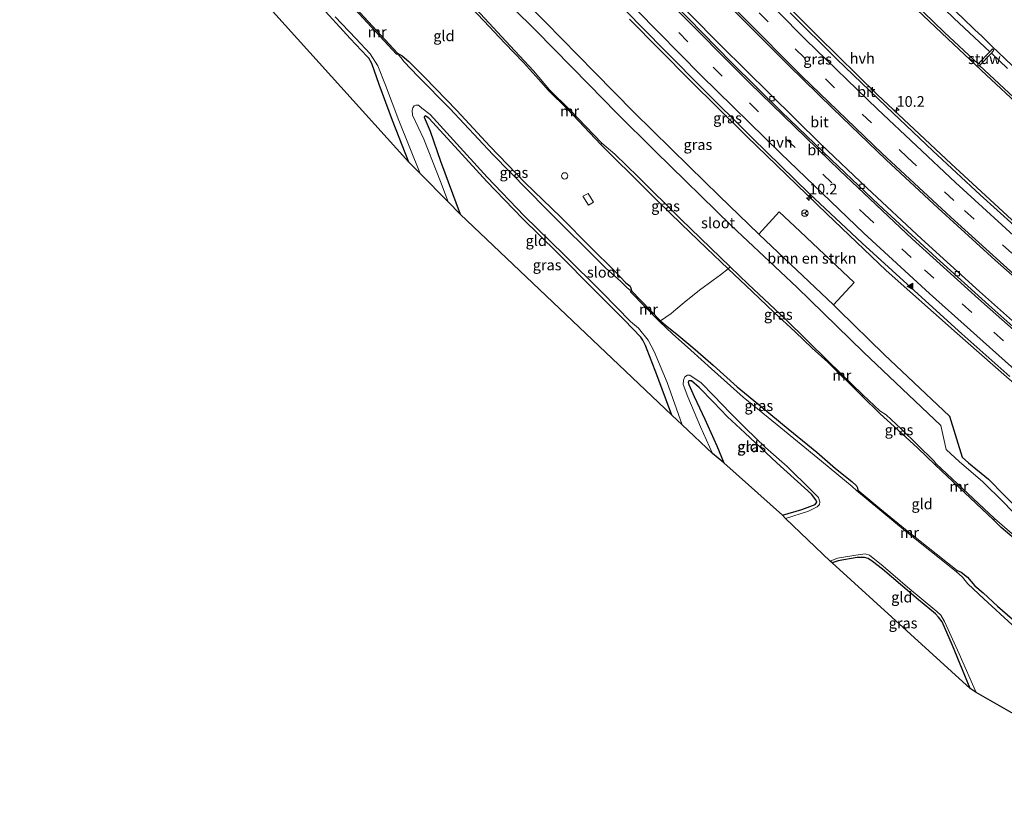
# Model space of a CAD drawing. Units: metres. Extents: x 99997 to 109998, y 456249 to 460253.
# Drawn here: x 103520 to 103751, y 458477 to 458661 of the extents above; entities that cross this region are included whole.
import ezdxf
from ezdxf.enums import TextEntityAlignment as Align

# ---------------------------------------------------------------- set-up
doc = ezdxf.new("R2010")
doc.units = ezdxf.units.M
doc.linetypes.add('IE-TERREINAFSCHEIDING', pattern=[10, 8, -2])
doc.linetypes.add('VW-3-9_STREEP', pattern=[12, 3, -9])
doc.layers.get('0').update_dxf_attribs({"lineweight": 25})
for name, color, linetype, lineweight in [('B-ME-AL-OVERIG-S-B1', 7, 'Continuous', 18), ('B-ME-AM-KILOMETR-S-B1', 7, 'Continuous', 18), ('B-ME-GR-BOMENSTRUIKEN-GV-B6', 93, 'Continuous', 18), ('B-ME-IE-GRASLAND-GV-B6', 93, 'Continuous', 18), ('B-ME-IE-GRONDWERKLIJN-GROND_INGERICHT-GV-B6', 253, 'Continuous', 18), ('B-ME-IE-TERREINAFSCHEIDING-DOORGANG-L-B1', 8, 'IE-TERREINAFSCHEIDING-KUNSTMATIG-OPEN', 18), ('B-ME-IE-TERREINAFSCHEIDING-RASTERHEKWERK-L-B1', 8, 'IE-TERREINAFSCHEIDING', 18), ('B-ME-KG-KADASTRAAL-DAKRAND-L-B1', 13, 'Continuous', 18), ('B-ME-KW-STUW-GV-B6', 173, 'Continuous', 18), ('B-ME-MW-MUUR-GV-B6', 8, 'IE-TERREINAFSCHEIDING-KUNSTMATIG', 18), ('B-ME-OG-WATER-GV-B6', 153, 'Continuous', 18), ('B-ME-VH-VERH_SOORT-BITUMEN-GV-B6', 8, 'IE-TERREINAFSCHEIDING-NATUURLIJK-HOUTWAL', 18), ('B-ME-VH-VERH_SOORT-HALF_VERHARDING-GV-B6', 8, 'IE-TERREINAFSCHEIDING-NATUURLIJK-HOUTWAL', 18), ('B-ME-VV-KOLK-S-B1', 8, 'Continuous', 18), ('B-ME-VW-MARKERING-39STREEP-015-L-B1', 255, 'VW-3-9_STREEP', 18), ('B-ME-VW-MARKERING-STREEP-015-L-B1', 7, 'Continuous', 18), ('B-ME-VW-MARKERING-VLAKMARK-S-B1', 7, 'Continuous', 18), ('B-ME-VW-MEUBILAIR_WEGMEUBILAIR-RONA-S-B1', 8, 'Continuous', 18)]:
    doc.layers.add(name, color=color, linetype=linetype, lineweight=lineweight)
doc.layers.add('B-ME-GW-INSTEEKWATERGANG-L-B1', color=10, linetype='Continuous')
doc.layers.add('B-ME-KG-KADASTRAAL-OPNAMEDTMGRENS-L-B1', color=10, linetype='Continuous')
doc.styles.add('NLCS-ISO', font='NLCS-ISO.TTF')
doc.linetypes.add('IE-TERREINAFSCHEIDING-KUNSTMATIG', pattern='A,4,[82,NLCS.SHX,S=0.75,R=90,X=0,Y=0],4,-2', length=10)
doc.linetypes.add('IE-TERREINAFSCHEIDING-KUNSTMATIG-OPEN', pattern='A,7,-1.5,[67,NLCS.SHX,S=0.75,R=0,X=0,Y=0],-1.5', length=10)
doc.linetypes.add('IE-TERREINAFSCHEIDING-NATUURLIJK-HOUTWAL', pattern='A,7,-1.5,[67,NLCS.SHX,S=0.75,R=45,X=0,Y=0],-1.5,7,-1.5,[70,NLCS.SHX,S=0.75,R=0,X=0,Y=0],-1.5', length=20)

# ---------------------------------------------------------------- blocks, each defined once
blk = doc.blocks.new('hecto')
for p, q in [((0, 0.625), (-0.625, 0)), ((0, -0.625), (0, 0.625)), ((-0.625, 0), (0.625, 0)), ((0.625, 0), (0, -0.625))]:
    blk.add_line(p, q)
blk = doc.blocks.new('verfsymbol')
for color in [252, 253]:
    blk.add_hatch(color=color).paths.add_polyline_path([(0.75, -0.625), (0, 0.75), (-0.75, -0.625)])
blk.add_lwpolyline([(0.75, -0.625), (0, 0.75), (-0.75, -0.625)], close=True)
blk = doc.blocks.new('dtb')
blk.add_circle((0, 0), 0.75)
blk = doc.blocks.new('kolk')
blk.add_lwpolyline([(-0.5, -0.5), (0.5, -0.5), (0.5, 0.5), (-0.5, 0.5)], close=True)
blk = doc.blocks.new('wegwijzer')
for q in [(-0.53, -0.53), (0, 0.75), (0.53, -0.53)]:
    blk.add_line((0, 0), q)
blk.add_circle((0, 0), 0.75)

msp = doc.modelspace()

# ---------------------------------------------------------------- linework, layer by layer
at = {"layer": 'B-ME-GR-BOMENSTRUIKEN-GV-B6'}
msp.add_polyline3d([(103715.7781, 458599.2804, -1.46), (103710.904, 458594.0342, -1.46), (103699.3394, 458604.9754, -1.46), (103693.3435, 458610.6974, -1.46), (103698.1499, 458615.8707, -1.46), (103703.0372, 458611.2711, -1.46), (103710.2853, 458604.4498, -1.46), (103715.7781, 458599.2804, -1.46)], dxfattribs=at)
at = {"layer": 'B-ME-GW-INSTEEKWATERGANG-L-B1'}
for points in [[(103697.463, 458754.833, -1.783), (103691.546, 458747.896, -1.748), (103691.085, 458747.176, -1.733), (103691.235, 458746.462, -1.733), (103694.555, 458737.86, -1.861), (103697.212, 458730.805, -1.78), (103700.759, 458722.134, -1.745), (103704.778, 458711.384, -1.737), (103708.275, 458702.513, -1.57), (103711.309, 458694.401, -1.55), (103713.002, 458690.543, -1.531), (103714.282, 458688.611, -1.531), (103715.896, 458686.934, -1.531), (103721.978, 458680.8, -1.546), (103728.54, 458674.044, -1.671), (103735.01, 458667.397, -1.807), (103741.29, 458661.384, -1.783), (103744.088, 458658.702, -1.628), (103745.765, 458657.15, -1.745), (103748.095, 458654.847, -1.807), (103754.491, 458648.836, -1.737)], [(103611.049, 458627.589, -1.651), (103607.236, 458637.359, -1.62), (103604.101, 458645.802, -1.616), (103602.365, 458650.795, -1.605), (103601.678, 458652.001, -1.601), (103601.307, 458652.416, -1.601), (103597.288, 458656.673, -1.612), (103589.839, 458664.793, -1.69), (103582.875, 458672.876, -1.772), (103576, 458680.595, -1.78), (103569.144, 458688.218, -1.764), (103562.114, 458696.331, -1.745), (103554.112, 458705.782, -1.717), (103546.155, 458715.295, -1.717), (103537.217, 458726.012, -1.702), (103533.054, 458731.012, -1.612), (103532.816, 458731.172, -1.589), (103532.481, 458731.129, -1.589), (103532.304, 458730.898, -1.581), (103534.653, 458723.99, -1.624), (103537.273, 458715.586, -1.694), (103540.559, 458705.753, -1.577)], [(103643.93, 458644.388, -1.97), (103641.551, 458647.092, -1.974), (103638.015, 458650.963, -1.962), (103633.601, 458655.523, -1.916), (103628.732, 458660.798, -1.912), (103622.689, 458667.199, -1.916), (103615.596, 458674.958, -1.923), (103607.296, 458683.913, -1.916), (103598.438, 458693.745, -1.908), (103592.859, 458699.662, -1.885), (103589.375, 458703.302, -1.885)], [(103632.492, 458671.11, -1.3273), (103643.184, 458660.486, -1.3158), (103654.706, 458648.737, -1.2802), (103664.073, 458639.27, -1.2514), (103676.983, 458626.531, -1.1956), (103683.998, 458619.674, -1.229), (103693.3435, 458610.6974, -1.46), (103699.3394, 458604.9754, -1.46), (103710.904, 458594.0342, -1.46), (103712.057, 458592.846, -1.19), (103722.783, 458582.399, -1.2308), (103738.139, 458567.934, -1.3249), (103741.126, 458558.227, -1.5782), (103742.604, 458556.931, -1.577), (103747.332, 458553.059, -1.64), (103750.986, 458549.338, -1.663), (103754.306, 458546.013, -1.601)], [(103754.791, 458640.671, -1.76), (103746.847, 458647.998, -1.768), (103739.066, 458655.283, -1.725), (103730.592, 458663.358, -1.717)], [(103608.397, 458653.157, -1.943), (103609.528, 458652.565, -1.885), (103611.076, 458651.256, -1.838), (103614.854, 458647.472, -1.803), (103622.355, 458639.742, -1.834), (103630.123, 458631.321, -1.877), (103638.448, 458622.759, -1.861), (103646.693, 458614.709, -1.807), (103653.837, 458607.563, -1.803), (103659.385, 458602.016, -1.811), (103662.063, 458599.264, -1.846), (103662.991, 458598.52, -1.818), (103663.247, 458598.054, -1.818), (103663.376, 458597.328, -1.857)], [(103672.882, 458568.155, -1.531), (103669.404, 458577.637, -1.538), (103666.674, 458584.484, -1.531), (103666.105, 458585.779, -1.531), (103665.59, 458586.48, -1.531), (103661.801, 458590.488, -1.573), (103654.887, 458597.36, -1.612), (103645.909, 458606.363, -1.632), (103637.768, 458614.363, -1.647), (103629.398, 458623.014, -1.717), (103621.855, 458631.223, -1.71), (103615.766, 458637.901, -1.686), (103614.89, 458638.439, -1.671), (103614.722, 458638.343, -1.671), (103614.647, 458638.142, -1.671), (103616.05, 458634.869, -1.682), (103618.514, 458627.813, -1.694), (103623.123, 458615.326, -1.605)], [(103709.593, 458580.608, -1.947), (103705.882, 458583.848, -1.92), (103701.904, 458587.681, -1.877), (103696.97, 458592.286, -1.955), (103691.808, 458597.166, -1.908), (103686.097, 458602.534, -1.885), (103681.044, 458607.4, -1.888), (103675.114, 458613.082, -1.877), (103669.688, 458618.365, -1.857), (103664.114, 458623.89, -1.85), (103658.967, 458629.007, -1.888), (103656.22, 458631.767, -2.036)], [(103670.229, 458590.282, -1.83), (103671.353, 458589.353, -1.853), (103674.548, 458586.798, -1.834), (103677.817, 458584.046, -1.787), (103682.592, 458579.872, -1.807), (103688.259, 458574.791, -1.846), (103693.87, 458570.132, -1.873), (103700.251, 458564.923, -1.826), (103706.942, 458559.425, -1.818), (103711.376, 458555.594, -1.752), (103715.173, 458552.518, -1.748), (103716.29, 458551.502, -1.752), (103716.55, 458551.085, -1.752), (103716.6, 458550.501, -1.764)], [(103698.92, 458544.599, -1.484), (103703.433, 458546, -1.546), (103706.565, 458547.136, -1.542), (103706.938, 458547.665, -1.538), (103706.747, 458548.277, -1.531), (103705.742, 458549.541, -1.531), (103704.08, 458551.075, -1.535), (103697.552, 458556.899, -1.581), (103690.037, 458563.977, -1.515), (103685.952, 458567.75, -1.562), (103682.68, 458571.157, -1.562), (103679.304, 458574.669, -1.57), (103677.492, 458576.219, -1.554), (103676.86, 458576.189, -1.554), (103676.698, 458575.899, -1.554), (103676.891, 458575.345, -1.55), (103678.122, 458572.511, -1.573), (103680.683, 458567.197, -1.624), (103683.438, 458560.906, -1.601), (103685.133, 458556.932, -1.593)], [(103734.799, 458556.476, -1.741), (103730.705, 458560.411, -1.752), (103726.049, 458564.71, -1.811), (103721.886, 458568.484, -1.842), (103717.537, 458572.697, -1.975)], [(103770.554, 458524.88, -1.916), (103768.727, 458526.224, -1.896), (103761.058, 458532.755, -1.892), (103754.899, 458537.786, -1.888), (103750.326, 458541.733, -1.85), (103748.534, 458543.579, -1.881)], [(103743.034, 458503.905, -1.822), (103738.868, 458513.997, -1.846), (103736.413, 458519.554, -1.846), (103735.614, 458520.681, -1.818), (103734.869, 458521.431, -1.795), (103730.883, 458524.78, -1.791), (103722.398, 458531.945, -1.834), (103720.086, 458533.769, -1.83), (103719.039, 458534.478, -1.826), (103718.194, 458534.707, -1.791), (103716.495, 458534.677, -1.791), (103712.014, 458533.944, -1.783), (103710.583, 458533.475, -1.776)], [(103740, 458531.645, -1.768), (103740.932, 458531.276, -1.752), (103742.384, 458530.068, -1.733), (103744.092, 458528.014, -1.713), (103746.101, 458526.412, -1.671), (103749.454, 458523.271, -1.675), (103754.125, 458519.148, -1.69), (103759.038, 458514.882, -1.706), (103765.272, 458509.787, -1.69), (103770.768, 458505.402, -1.643), (103775.832, 458501.024, -1.612), (103778.945, 458498.487, -1.741), (103781.236, 458496.629, -1.822), (103782.783, 458495.206, -1.908), (103782.9, 458494.73, -1.885), (103782.787, 458494.375, -1.838)]]:
    msp.add_polyline3d(points, dxfattribs=at)
at = {"layer": 'B-ME-IE-GRASLAND-GV-B6'}
for points in [[(103751.796, 458649.569, -2.13), (103748.01, 458653.203, -2.13), (103748.613, 458653.859, -1.912), (103748.284, 458654.177, -1.912), (103747.619, 458653.492, -2.13), (103739.206, 458661.376, -2.13), (103728.288, 458672.009, -2.13), (103718.163, 458682.161, -2.13), (103714.37, 458685.926, -2.13), (103712.695, 458687.983, -2.13), (103710.943, 458690.74, -2.13), (103707.718, 458698.445, -2.13), (103702.839, 458711.197, -2.13), (103697.17, 458727.116, -2.13), (103692.425, 458739.009, -2.13), (103689.751, 458745.984, -2.13), (103689.605, 458746.639, -2.13), (103689.734, 458746.865, -2.13), (103695.279, 458753.423, -2.13), (103697.103, 458755.44, -2.13)], [(103697.103, 458755.44, -2.13), (103697.463, 458754.833, -1.783), (103691.546, 458747.896, -1.748), (103691.085, 458747.176, -1.733), (103691.235, 458746.462, -1.733), (103694.555, 458737.86, -1.861), (103697.212, 458730.805, -1.78), (103700.759, 458722.134, -1.745), (103704.778, 458711.384, -1.737), (103708.275, 458702.513, -1.57), (103711.309, 458694.401, -1.55), (103713.002, 458690.543, -1.531), (103714.282, 458688.611, -1.531), (103715.896, 458686.934, -1.531), (103721.978, 458680.8, -1.546), (103728.54, 458674.044, -1.671), (103735.01, 458667.397, -1.807), (103741.29, 458661.384, -1.783), (103744.088, 458658.702, -1.628), (103745.765, 458657.15, -1.745), (103748.095, 458654.847, -1.807), (103754.491, 458648.836, -1.737)], [(103643.93, 458644.388, -1.97), (103641.551, 458647.092, -1.974), (103638.015, 458650.963, -1.962), (103633.601, 458655.523, -1.916), (103628.732, 458660.798, -1.912), (103622.689, 458667.199, -1.916), (103615.596, 458674.958, -1.923), (103607.296, 458683.913, -1.916), (103598.438, 458693.745, -1.908), (103592.859, 458699.662, -1.885), (103589.375, 458703.302, -1.885), (103589.718, 458703.541, -2.32), (103593.232, 458700.095, -2.32), (103597.612, 458695.338, -2.32), (103606.919, 458685.203, -2.32), (103616.583, 458674.488, -2.32), (103626.858, 458663.507, -2.32), (103634.894, 458654.914, -2.32), (103640.347, 458649.074, -2.32), (103644.149, 458644.593, -2.32), (103643.93, 458644.388, -1.97)], [(103754.793, 458612.25, -0.896), (103738.517, 458627.172, -0.98), (103721.242, 458643.394, -1.003), (103707.233, 458657.202, -0.981), (103689.175, 458675.311, -1.047)], [(103632.492, 458671.11, -1.3273), (103643.184, 458660.486, -1.3158), (103654.706, 458648.737, -1.2802), (103664.073, 458639.27, -1.2514), (103676.983, 458626.531, -1.1956), (103683.998, 458619.674, -1.229), (103693.3435, 458610.6974, -1.46)], [(103710.904, 458594.0342, -1.46), (103715.7781, 458599.2804, -1.46), (103710.2853, 458604.4498, -1.46), (103703.0372, 458611.2711, -1.46), (103698.1499, 458615.8707, -1.46), (103693.3435, 458610.6974, -1.46), (103683.998, 458619.674, -1.229), (103676.983, 458626.531, -1.1956), (103664.073, 458639.27, -1.2514), (103654.706, 458648.737, -1.2802), (103643.184, 458660.486, -1.3158), (103632.492, 458671.11, -1.3273)], [(103754.425, 458543.955, -2.32), (103750.973, 458547.653, -2.32), (103745.917, 458552.547, -2.32), (103740.516, 458557.168, -2.32), (103737.405, 458560.077, -2.32), (103736.097, 458565.736, -2.32), (103717.946, 458582.917, -2.32), (103702.246, 458598.199, -2.32), (103686.919, 458612.624, -2.32), (103669.009, 458630.174, -2.32), (103659.842, 458639.234, -2.32), (103653.453, 458645.712, -2.32), (103640.923, 458658.504, -2.32), (103630.377, 458668.982, -2.32)], [(103756.526, 458587.179, -0.687), (103745.211, 458597.192, -0.679), (103731.598, 458609.566, -0.605), (103718.798, 458621.47, -0.652), (103707.918, 458631.769, -0.632), (103695.91, 458643.64, -0.656), (103684.466, 458654.914, -0.659), (103669.244, 458670.443, -0.683)], [(103681.077, 458669.748, -0.601), (103690.994, 458659.679, -0.601), (103700.371, 458650.311, -0.617), (103710.726, 458640.2, -0.574), (103723.304, 458628.118, -0.586), (103735.514, 458616.774, -0.531), (103748.909, 458604.532, -0.558), (103758.914, 458595.668, -0.574)], [(103727.162, 458667.608, -2.13), (103736.984, 458658.009, -2.13), (103744.901, 458650.654, -2.13), (103744.731, 458650.451, -1.943), (103745.072, 458650.138, -1.939), (103745.226, 458650.304, -2.13), (103757.805, 458638.518, -2.13)], [(103593.719, 458661.752, -2.32), (103598.604, 458656.638, -2.32), (103601.958, 458653.057, -2.32), (103603.756, 458650.208, -2.32), (103605.607, 458645.694, -2.32), (103608.697, 458637.335, -2.32), (103613.697, 458624.898, -2.32), (103611.049, 458627.589, -1.651), (103607.236, 458637.359, -1.62), (103604.101, 458645.802, -1.616), (103602.365, 458650.795, -1.605), (103601.678, 458652.001, -1.601), (103601.307, 458652.416, -1.601), (103597.288, 458656.673, -1.612), (103589.839, 458664.793, -1.69)], [(103754.791, 458640.671, -1.76), (103746.847, 458647.998, -1.768), (103739.066, 458655.283, -1.725), (103730.592, 458663.358, -1.717)], [(103730.592, 458663.358, -1.717), (103739.066, 458655.283, -1.725), (103746.847, 458647.998, -1.768), (103754.791, 458640.671, -1.76)], [(103662.902, 458661.212, -0.692), (103677.132, 458646.834, -0.712), (103690.493, 458633.586, -0.651), (103709.349, 458615.407, -0.697), (103723.269, 458602.157, -0.715), (103739.987, 458587.295, -0.798), (103750.899, 458577.651, -0.824), (103767.386, 458563.334, -0.725)], [(103608.397, 458653.157, -1.943), (103609.528, 458652.565, -1.885), (103611.076, 458651.256, -1.838), (103614.854, 458647.472, -1.803), (103622.355, 458639.742, -1.834), (103630.123, 458631.321, -1.877), (103638.448, 458622.759, -1.861), (103646.693, 458614.709, -1.807), (103653.837, 458607.563, -1.803), (103659.385, 458602.016, -1.811), (103662.063, 458599.264, -1.846), (103662.991, 458598.52, -1.818), (103663.247, 458598.054, -1.818), (103663.376, 458597.328, -1.857), (103663.204, 458597.122, -2.32), (103663.076, 458597.539, -2.32), (103662.357, 458598.066, -2.32), (103660.893, 458599.553, -2.32), (103657.281, 458602.79, -2.32), (103643.16, 458616.76, -2.32), (103630.838, 458629.359, -2.32), (103620.698, 458640.18, -2.32), (103613.191, 458647.784, -2.32), (103609.964, 458651.126, -2.32), (103609.194, 458652.141, -2.32), (103608.741, 458652.695, -2.32), (103608.168, 458652.964, -2.32), (103608.397, 458653.157, -1.943)], [(103620.332, 458618.284, -2.32), (103618.496, 458623.01, -2.32), (103614.566, 458632.98, -2.32), (103611.924, 458638.643, -2.32), (103611.824, 458639.78, -2.32), (103612, 458640.367, -2.32), (103612.349, 458640.834, -2.32), (103612.684, 458640.98, -2.32), (103613.327, 458640.936, -2.32), (103614.098, 458640.3, -2.32), (103616.062, 458638.817, -2.32), (103621.546, 458632.764, -2.32), (103629.511, 458624.056, -2.32), (103638.164, 458614.992, -2.32), (103647.565, 458605.806, -2.32), (103656.493, 458596.97, -2.32), (103663.163, 458590.116, -2.32), (103665.044, 458588.574, -2.32), (103667.344, 458585.782, -2.32), (103668.709, 458583.086, -2.32), (103671.759, 458575.823, -2.32), (103675.318, 458565.86, -2.32), (103672.882, 458568.155, -1.531), (103669.404, 458577.637, -1.538), (103666.674, 458584.484, -1.531), (103666.105, 458585.779, -1.531), (103665.59, 458586.48, -1.531), (103661.801, 458590.488, -1.573), (103654.887, 458597.36, -1.612), (103645.909, 458606.363, -1.632), (103637.768, 458614.363, -1.647), (103629.398, 458623.014, -1.717), (103621.855, 458631.223, -1.71), (103615.766, 458637.901, -1.686), (103614.89, 458638.439, -1.671), (103614.722, 458638.343, -1.671), (103614.647, 458638.142, -1.671), (103616.05, 458634.869, -1.682), (103618.514, 458627.813, -1.694), (103623.123, 458615.326, -1.605), (103620.332, 458618.284, -2.32)], [(103686.608, 458602.996, -2.32), (103686.097, 458602.534, -1.885), (103681.044, 458607.4, -1.888), (103675.114, 458613.082, -1.877), (103669.688, 458618.365, -1.857), (103664.114, 458623.89, -1.85), (103658.967, 458629.007, -1.888), (103656.22, 458631.767, -2.036), (103656.458, 458632.004, -2.32), (103659.508, 458629.433, -2.32), (103664.98, 458624.112, -2.32), (103675.03, 458614.182, -2.32), (103686.608, 458602.996, -2.32)], [(103693.3435, 458610.6974, -1.46), (103699.3394, 458604.9754, -1.46), (103710.904, 458594.0342, -1.46), (103712.057, 458592.846, -1.1897), (103722.783, 458582.399, -1.2308), (103738.139, 458567.934, -1.3249), (103741.126, 458558.227, -1.5782), (103742.604, 458556.931, -1.577), (103747.332, 458553.059, -1.64), (103750.986, 458549.338, -1.663), (103754.306, 458546.013, -1.601)], [(103686.608, 458602.996, -2.32), (103690.848, 458598.9, -2.32), (103699.591, 458590.681, -2.32), (103709.751, 458580.741, -2.32), (103709.593, 458580.608, -1.947), (103705.882, 458583.848, -1.92), (103701.904, 458587.681, -1.877), (103696.97, 458592.286, -1.955), (103691.808, 458597.166, -1.908), (103686.097, 458602.534, -1.885), (103686.608, 458602.996, -2.32)], [(103754.306, 458546.013, -1.601), (103750.986, 458549.338, -1.663), (103747.332, 458553.059, -1.64), (103742.604, 458556.931, -1.577), (103741.126, 458558.227, -1.5782), (103738.139, 458567.934, -1.3249), (103722.783, 458582.399, -1.2308), (103712.057, 458592.846, -1.19), (103710.904, 458594.0342, -1.46)], [(103670.229, 458590.282, -1.83), (103671.353, 458589.353, -1.853), (103674.548, 458586.798, -1.834), (103677.817, 458584.046, -1.787), (103682.592, 458579.872, -1.807), (103688.259, 458574.791, -1.846), (103693.87, 458570.132, -1.873), (103700.251, 458564.923, -1.826), (103706.942, 458559.425, -1.818), (103711.376, 458555.594, -1.752), (103715.173, 458552.518, -1.748), (103716.29, 458551.502, -1.752), (103716.55, 458551.085, -1.752), (103716.6, 458550.501, -1.764), (103716.279, 458550.454, -2.32), (103715.281, 458551.383, -2.32), (103708.077, 458557.308, -2.32), (103697.668, 458565.898, -2.32), (103689.632, 458572.337, -2.32), (103682.216, 458579.02, -2.32), (103677.382, 458583.403, -2.32), (103673.082, 458587.275, -2.32), (103670.089, 458590.068, -2.32), (103670.229, 458590.282, -1.83)], [(103682.484, 458559.129, -2.32), (103679.623, 458565.366, -2.32), (103676.625, 458572.434, -2.32), (103675.541, 458575.376, -2.32), (103675.607, 458576.384, -2.32), (103675.961, 458577.115, -2.32), (103676.573, 458577.524, -2.32), (103677.123, 458577.53, -2.32), (103679.769, 458575.728, -2.32), (103682.676, 458572.716, -2.32), (103686.652, 458568.596, -2.32), (103690.223, 458565.101, -2.32), (103694.917, 458560.528, -2.32), (103699.968, 458556.068, -2.32), (103705.629, 458550.53, -2.32), (103707.33, 458548.78, -2.32), (103707.707, 458547.755, -2.32), (103707.637, 458547.126, -2.32), (103707.077, 458546.596, -2.32), (103705.02, 458545.614, -2.32), (103699.62, 458543.86, -2.32), (103698.92, 458544.599, -1.484), (103703.433, 458546, -1.546), (103706.565, 458547.136, -1.542), (103706.938, 458547.665, -1.538), (103706.747, 458548.277, -1.531), (103705.742, 458549.541, -1.531), (103704.08, 458551.075, -1.535), (103697.552, 458556.899, -1.581), (103690.037, 458563.977, -1.515), (103685.952, 458567.75, -1.562), (103682.68, 458571.157, -1.562), (103679.304, 458574.669, -1.57), (103677.492, 458576.219, -1.554), (103676.86, 458576.189, -1.554), (103676.698, 458575.899, -1.554), (103676.891, 458575.345, -1.55), (103678.122, 458572.511, -1.573), (103680.683, 458567.197, -1.624), (103683.438, 458560.906, -1.601), (103685.133, 458556.932, -1.593), (103682.484, 458559.129, -2.32)], [(103734.799, 458556.476, -1.741), (103730.705, 458560.411, -1.752), (103726.049, 458564.71, -1.811), (103721.886, 458568.484, -1.842), (103717.537, 458572.697, -1.975), (103717.782, 458572.878, -2.32), (103721.81, 458569.178, -2.32), (103723.284, 458568.239, -2.32), (103726.823, 458564.915, -2.32), (103734.466, 458557.426, -2.32), (103735.061, 458556.697, -2.32), (103734.799, 458556.476, -1.741)], [(103770.554, 458524.88, -1.916), (103768.727, 458526.224, -1.896), (103761.058, 458532.755, -1.892), (103754.899, 458537.786, -1.888), (103750.326, 458541.733, -1.85), (103748.534, 458543.579, -1.881), (103748.747, 458543.82, -2.32), (103757.591, 458536.175, -2.32), (103770.777, 458525.176, -2.32), (103770.554, 458524.88, -1.916)], [(103710.083, 458533.82, -2.32), (103711.849, 458534.568, -2.32), (103716.12, 458535.236, -2.32), (103718.364, 458535.573, -2.32), (103719.321, 458535.23, -2.32), (103722.605, 458532.689, -2.32), (103728.277, 458527.705, -2.32), (103735.21, 458521.968, -2.32), (103736.098, 458521.151, -2.32), (103736.984, 458519.679, -2.32), (103740.457, 458512.066, -2.32), (103744.414, 458502.993, -2.32), (103743.034, 458503.905, -1.822), (103738.868, 458513.997, -1.846), (103736.413, 458519.554, -1.846), (103735.614, 458520.681, -1.818), (103734.869, 458521.431, -1.795), (103730.883, 458524.78, -1.791), (103722.398, 458531.945, -1.834), (103720.086, 458533.769, -1.83), (103719.039, 458534.478, -1.826), (103718.194, 458534.707, -1.791), (103716.495, 458534.677, -1.791), (103712.014, 458533.944, -1.783), (103710.583, 458533.475, -1.776), (103710.083, 458533.82, -2.32)], [(103752.888, 458518.888, -2.32), (103746.228, 458524.941, -2.32), (103742.506, 458528.507, -2.32), (103741.184, 458530.073, -2.32), (103739.765, 458531.441, -2.32), (103740, 458531.645, -1.768)], [(103740, 458531.645, -1.768), (103740.932, 458531.276, -1.752), (103742.384, 458530.068, -1.733), (103744.092, 458528.014, -1.713), (103746.101, 458526.412, -1.671), (103749.454, 458523.271, -1.675), (103754.125, 458519.148, -1.69)]]:
    msp.add_polyline3d(points, dxfattribs=at)
at = {"layer": 'B-ME-IE-GRONDWERKLIJN-GROND_INGERICHT-GV-B6'}
for points in [[(103754.491, 458648.836, -1.737), (103748.095, 458654.847, -1.807), (103745.765, 458657.15, -1.745), (103744.088, 458658.702, -1.628), (103741.29, 458661.384, -1.783), (103735.01, 458667.397, -1.807), (103728.54, 458674.044, -1.671), (103721.978, 458680.8, -1.546), (103715.896, 458686.934, -1.531), (103714.282, 458688.611, -1.531), (103713.002, 458690.543, -1.531), (103711.309, 458694.401, -1.55), (103708.275, 458702.513, -1.57), (103704.778, 458711.384, -1.737), (103700.759, 458722.134, -1.745), (103697.212, 458730.805, -1.78), (103694.555, 458737.86, -1.861), (103691.235, 458746.462, -1.733), (103691.085, 458747.176, -1.733), (103691.546, 458747.896, -1.748), (103697.463, 458754.833, -1.783)], [(103607.236, 458637.359, -1.62), (103611.049, 458627.589, -1.651), (103540.559, 458705.753, -1.577), (103537.273, 458715.586, -1.694), (103534.653, 458723.99, -1.624), (103532.304, 458730.898, -1.581), (103532.481, 458731.129, -1.589), (103532.816, 458731.172, -1.589), (103533.054, 458731.012, -1.612), (103537.217, 458726.012, -1.702), (103546.155, 458715.295, -1.717), (103554.112, 458705.782, -1.717), (103562.114, 458696.331, -1.745), (103569.144, 458688.218, -1.764), (103576, 458680.595, -1.78), (103582.875, 458672.876, -1.772), (103589.839, 458664.793, -1.69), (103597.288, 458656.673, -1.612), (103601.307, 458652.416, -1.601), (103601.678, 458652.001, -1.601), (103602.365, 458650.795, -1.605), (103604.101, 458645.802, -1.616), (103607.236, 458637.359, -1.62)], [(103622.689, 458667.199, -1.916), (103628.732, 458660.798, -1.912), (103633.601, 458655.523, -1.916), (103638.015, 458650.963, -1.962), (103641.551, 458647.092, -1.974), (103643.93, 458644.388, -1.97), (103648.345, 458640.067, -1.958), (103656.22, 458631.767, -2.036), (103658.967, 458629.007, -1.888), (103664.114, 458623.89, -1.85), (103669.688, 458618.365, -1.857), (103675.114, 458613.082, -1.877), (103681.044, 458607.4, -1.888), (103686.097, 458602.534, -1.885), (103684.34, 458601.082, -1.799), (103682.616, 458599.881, -1.752), (103679.383, 458597.494, -1.706), (103675.788, 458594.633, -1.69), (103673.87, 458592.968, -1.702), (103672.74, 458592.04, -1.795), (103670.229, 458590.282, -1.83)], [(103670.229, 458590.282, -1.83), (103663.376, 458597.328, -1.857), (103663.247, 458598.054, -1.818), (103662.991, 458598.52, -1.818), (103662.063, 458599.264, -1.846), (103659.385, 458602.016, -1.811), (103653.837, 458607.563, -1.803), (103646.693, 458614.709, -1.807), (103638.448, 458622.759, -1.861), (103630.123, 458631.321, -1.877), (103622.355, 458639.742, -1.834), (103614.854, 458647.472, -1.803), (103611.076, 458651.256, -1.838), (103609.528, 458652.565, -1.885), (103608.397, 458653.157, -1.943), (103596.676, 458665.948, -1.923)], [(103669.404, 458577.637, -1.538), (103672.882, 458568.155, -1.531), (103623.123, 458615.326, -1.605), (103618.514, 458627.813, -1.694), (103616.05, 458634.869, -1.682), (103614.647, 458638.142, -1.671), (103614.722, 458638.343, -1.671), (103614.89, 458638.439, -1.671), (103615.766, 458637.901, -1.686), (103621.855, 458631.223, -1.71), (103629.398, 458623.014, -1.717), (103637.768, 458614.363, -1.647), (103645.909, 458606.363, -1.632), (103654.887, 458597.36, -1.612), (103661.801, 458590.488, -1.573), (103665.59, 458586.48, -1.531), (103666.105, 458585.779, -1.531), (103666.674, 458584.484, -1.531), (103669.404, 458577.637, -1.538)], [(103754.125, 458519.148, -1.69), (103749.454, 458523.271, -1.675), (103746.101, 458526.412, -1.671), (103744.092, 458528.014, -1.713), (103742.384, 458530.068, -1.733), (103740.932, 458531.276, -1.752), (103740, 458531.645, -1.768), (103727.827, 458541.274, -1.764), (103721.789, 458546.229, -1.764), (103716.6, 458550.501, -1.764), (103716.55, 458551.085, -1.752), (103716.29, 458551.502, -1.752), (103715.173, 458552.518, -1.748), (103711.376, 458555.594, -1.752), (103706.942, 458559.425, -1.818), (103700.251, 458564.923, -1.826), (103693.87, 458570.132, -1.873), (103688.259, 458574.791, -1.846), (103682.592, 458579.872, -1.807), (103677.817, 458584.046, -1.787), (103674.548, 458586.798, -1.834), (103671.353, 458589.353, -1.853), (103670.229, 458590.282, -1.83), (103672.74, 458592.04, -1.795), (103673.87, 458592.968, -1.702), (103675.788, 458594.633, -1.69), (103679.383, 458597.494, -1.706), (103682.616, 458599.881, -1.752), (103684.34, 458601.082, -1.799), (103686.097, 458602.534, -1.885), (103691.808, 458597.166, -1.908), (103696.97, 458592.286, -1.955), (103701.904, 458587.681, -1.877), (103705.882, 458583.848, -1.92), (103709.593, 458580.608, -1.947), (103717.537, 458572.697, -1.975), (103721.886, 458568.484, -1.842), (103726.049, 458564.71, -1.811), (103730.705, 458560.411, -1.752), (103734.799, 458556.476, -1.741), (103740.391, 458551.201, -1.818), (103748.534, 458543.579, -1.881), (103750.326, 458541.733, -1.85), (103754.899, 458537.786, -1.888)], [(103703.433, 458546, -1.546), (103698.92, 458544.599, -1.484), (103685.133, 458556.932, -1.593), (103683.438, 458560.906, -1.601), (103680.683, 458567.197, -1.624), (103678.122, 458572.511, -1.573), (103676.891, 458575.345, -1.55), (103676.698, 458575.899, -1.554), (103676.86, 458576.189, -1.554), (103677.492, 458576.219, -1.554), (103679.304, 458574.669, -1.57), (103682.68, 458571.157, -1.562), (103685.952, 458567.75, -1.562), (103690.037, 458563.977, -1.515), (103697.552, 458556.899, -1.581), (103704.08, 458551.075, -1.535), (103705.742, 458549.541, -1.531), (103706.747, 458548.277, -1.531), (103706.938, 458547.665, -1.538), (103706.565, 458547.136, -1.542), (103703.433, 458546, -1.546)], [(103738.868, 458513.997, -1.846), (103743.034, 458503.905, -1.822), (103710.583, 458533.475, -1.776), (103712.014, 458533.944, -1.783), (103716.495, 458534.677, -1.791), (103718.194, 458534.707, -1.791), (103719.039, 458534.478, -1.826), (103720.086, 458533.769, -1.83), (103722.398, 458531.945, -1.834), (103730.883, 458524.78, -1.791), (103734.869, 458521.431, -1.795), (103735.614, 458520.681, -1.818), (103736.413, 458519.554, -1.846), (103738.868, 458513.997, -1.846)]]:
    msp.add_polyline3d(points, dxfattribs=at)
at = {"layer": 'B-ME-IE-TERREINAFSCHEIDING-DOORGANG-L-B1'}
msp.add_line((103672.74, 458592.04, -1.795), (103670.229, 458590.282, -1.83), dxfattribs=at)
at = {"layer": 'B-ME-IE-TERREINAFSCHEIDING-RASTERHEKWERK-L-B1'}
msp.add_polyline3d([(103686.608, 458602.996, -2.32), (103686.097, 458602.534, -1.885), (103684.34, 458601.082, -1.799), (103682.616, 458599.881, -1.752), (103679.383, 458597.494, -1.706), (103675.788, 458594.633, -1.69), (103673.87, 458592.968, -1.702), (103672.74, 458592.04, -1.795)], dxfattribs=at)
at = {"layer": 'B-ME-KG-KADASTRAAL-DAKRAND-L-B1'}
msp.add_polyline3d([(103653.266, 458617.471, 0.398), (103651.997, 458619.565, 0.405), (103653.186, 458620.223, 0.409), (103654.48, 458618.157, 0.413), (103653.266, 458617.471, 0.398)], dxfattribs=at)
at = {"layer": 'B-ME-KG-KADASTRAAL-OPNAMEDTMGRENS-L-B1'}
msp.add_polyline3d([(103778.693, 458477.409, -1.612), (103755.022, 458496.786, -1.752), (103754.296, 458497.297, -2.32), (103744.414, 458502.993, -2.32), (103743.034, 458503.905, -1.822), (103710.583, 458533.475, -1.776), (103710.083, 458533.82, -2.32), (103699.62, 458543.86, -2.32), (103698.92, 458544.599, -1.484), (103685.133, 458556.932, -1.593), (103682.484, 458559.129, -2.32), (103675.318, 458565.86, -2.32), (103672.882, 458568.155, -1.531), (103623.123, 458615.326, -1.605), (103620.332, 458618.284, -2.32), (103613.697, 458624.898, -2.32), (103611.049, 458627.589, -1.651), (103540.559, 458705.753, -1.577), (103538.087, 458708.995, -2.32), (103531.702, 458716.802, -2.32), (103529.226, 458719.543, -1.612), (103519.591, 458732.812, -1.783)], dxfattribs=at)
at = {"layer": 'B-ME-KW-STUW-GV-B6'}
msp.add_polyline3d([(103744.901, 458650.654, -2.13), (103747.619, 458653.492, -2.13), (103748.284, 458654.177, -1.912), (103748.613, 458653.859, -1.912), (103748.01, 458653.203, -2.13), (103745.226, 458650.304, -2.13), (103745.072, 458650.138, -1.939), (103744.731, 458650.451, -1.943), (103744.901, 458650.654, -2.13)], dxfattribs=at)
at = {"layer": 'B-ME-MW-MUUR-GV-B6'}
for points in [[(103608.397, 458653.157, -1.943), (103608.168, 458652.964, -2.32), (103596.434, 458665.662, -2.32), (103596.676, 458665.948, -1.923), (103608.397, 458653.157, -1.943)], [(103643.93, 458644.388, -1.97), (103644.149, 458644.593, -2.32), (103649.004, 458639.835, -2.32), (103656.458, 458632.004, -2.32), (103656.22, 458631.767, -2.036), (103648.345, 458640.067, -1.958), (103643.93, 458644.388, -1.97)], [(103670.229, 458590.282, -1.83), (103670.089, 458590.068, -2.32), (103663.204, 458597.122, -2.32), (103663.376, 458597.328, -1.857), (103670.229, 458590.282, -1.83)], [(103709.593, 458580.608, -1.947), (103709.751, 458580.741, -2.32), (103717.782, 458572.878, -2.32), (103717.537, 458572.697, -1.975), (103709.593, 458580.608, -1.947)], [(103734.799, 458556.476, -1.741), (103735.061, 458556.697, -2.32), (103748.747, 458543.82, -2.32), (103748.534, 458543.579, -1.881), (103740.391, 458551.201, -1.818), (103734.799, 458556.476, -1.741)], [(103740, 458531.645, -1.768), (103739.765, 458531.441, -2.32), (103727.712, 458540.983, -2.32), (103716.279, 458550.454, -2.32), (103716.6, 458550.501, -1.764), (103721.789, 458546.229, -1.764), (103727.827, 458541.274, -1.764), (103740, 458531.645, -1.768)]]:
    msp.add_polyline3d(points, dxfattribs=at)
at = {"layer": 'B-ME-OG-WATER-GV-B6'}
for points in [[(103549.479, 458752.703, -2.319), (103552.51, 458754.516, -2.319), (103565.652, 458738.202, -2.32), (103582.516, 458718.195, -2.32), (103594.028, 458704.633, -2.32), (103605.767, 458691.411, -2.32), (103622.965, 458672.359, -2.32), (103625.211, 458669.998, -2.32), (103630.377, 458668.982, -2.32), (103640.923, 458658.504, -2.32), (103653.453, 458645.712, -2.32), (103659.842, 458639.234, -2.32), (103669.009, 458630.174, -2.32), (103686.919, 458612.624, -2.32), (103702.246, 458598.199, -2.32), (103717.946, 458582.917, -2.32), (103736.097, 458565.736, -2.32), (103737.405, 458560.077, -2.32), (103740.516, 458557.168, -2.32), (103745.917, 458552.547, -2.32), (103750.973, 458547.653, -2.32), (103754.425, 458543.955, -2.32)], [(103739.206, 458661.376, -2.13), (103747.619, 458653.492, -2.13), (103744.901, 458650.654, -2.13), (103736.984, 458658.009, -2.13), (103727.162, 458667.608, -2.13)], [(103596.434, 458665.662, -2.32), (103608.168, 458652.964, -2.32), (103608.741, 458652.695, -2.32), (103609.194, 458652.141, -2.32), (103609.964, 458651.126, -2.32), (103613.191, 458647.784, -2.32), (103620.698, 458640.18, -2.32), (103630.838, 458629.359, -2.32), (103643.16, 458616.76, -2.32), (103657.281, 458602.79, -2.32), (103660.893, 458599.553, -2.32), (103662.357, 458598.066, -2.32), (103663.076, 458597.539, -2.32), (103663.204, 458597.122, -2.32), (103670.089, 458590.068, -2.32), (103673.082, 458587.275, -2.32), (103677.382, 458583.403, -2.32), (103682.216, 458579.02, -2.32), (103689.632, 458572.337, -2.32), (103697.668, 458565.898, -2.32), (103708.077, 458557.308, -2.32), (103715.281, 458551.383, -2.32), (103716.279, 458550.454, -2.32), (103727.712, 458540.983, -2.32), (103739.765, 458531.441, -2.32), (103741.184, 458530.073, -2.32), (103742.506, 458528.507, -2.32), (103746.228, 458524.941, -2.32), (103752.888, 458518.888, -2.32)], [(103754.296, 458497.297, -2.32), (103744.414, 458502.993, -2.32), (103740.457, 458512.066, -2.32), (103736.984, 458519.679, -2.32), (103736.098, 458521.151, -2.32), (103735.21, 458521.968, -2.32), (103728.277, 458527.705, -2.32), (103722.605, 458532.689, -2.32), (103719.321, 458535.23, -2.32), (103718.364, 458535.573, -2.32), (103716.12, 458535.236, -2.32), (103711.849, 458534.568, -2.32), (103710.083, 458533.82, -2.32), (103699.62, 458543.86, -2.32), (103705.02, 458545.614, -2.32), (103707.077, 458546.596, -2.32), (103707.637, 458547.126, -2.32), (103707.707, 458547.755, -2.32), (103707.33, 458548.78, -2.32), (103705.629, 458550.53, -2.32), (103699.968, 458556.068, -2.32), (103694.917, 458560.528, -2.32), (103690.223, 458565.101, -2.32), (103686.652, 458568.596, -2.32), (103682.676, 458572.716, -2.32), (103679.769, 458575.728, -2.32), (103677.123, 458577.53, -2.32), (103676.573, 458577.524, -2.32), (103675.961, 458577.115, -2.32), (103675.607, 458576.384, -2.32), (103675.541, 458575.376, -2.32), (103676.625, 458572.434, -2.32), (103679.623, 458565.366, -2.32), (103682.484, 458559.129, -2.32), (103675.318, 458565.86, -2.32), (103671.759, 458575.823, -2.32), (103668.709, 458583.086, -2.32), (103667.344, 458585.782, -2.32), (103665.044, 458588.574, -2.32), (103663.163, 458590.116, -2.32), (103656.493, 458596.97, -2.32), (103647.565, 458605.806, -2.32), (103638.164, 458614.992, -2.32), (103629.511, 458624.056, -2.32), (103621.546, 458632.764, -2.32), (103616.062, 458638.817, -2.32), (103614.098, 458640.3, -2.32), (103613.327, 458640.936, -2.32), (103612.684, 458640.98, -2.32), (103612.349, 458640.834, -2.32), (103612, 458640.367, -2.32), (103611.824, 458639.78, -2.32), (103611.924, 458638.643, -2.32), (103614.566, 458632.98, -2.32), (103618.496, 458623.01, -2.32), (103620.332, 458618.284, -2.32), (103613.697, 458624.898, -2.32), (103608.697, 458637.335, -2.32), (103605.607, 458645.694, -2.32), (103603.756, 458650.208, -2.32), (103601.958, 458653.057, -2.32), (103598.604, 458656.638, -2.32), (103593.719, 458661.752, -2.32)], [(103757.591, 458536.175, -2.32), (103748.747, 458543.82, -2.32), (103735.061, 458556.697, -2.32), (103734.466, 458557.426, -2.32), (103726.823, 458564.915, -2.32), (103723.284, 458568.239, -2.32), (103721.81, 458569.178, -2.32), (103717.782, 458572.878, -2.32), (103709.751, 458580.741, -2.32), (103699.591, 458590.681, -2.32), (103690.848, 458598.9, -2.32), (103686.608, 458602.996, -2.32), (103675.03, 458614.182, -2.32), (103664.98, 458624.112, -2.32), (103659.508, 458629.433, -2.32), (103656.458, 458632.004, -2.32), (103649.004, 458639.835, -2.32), (103644.149, 458644.593, -2.32), (103640.347, 458649.074, -2.32), (103634.894, 458654.914, -2.32), (103626.858, 458663.507, -2.32)], [(103757.805, 458638.518, -2.13), (103745.226, 458650.304, -2.13), (103748.01, 458653.203, -2.13), (103751.796, 458649.569, -2.13)]]:
    msp.add_polyline3d(points, dxfattribs=at)
at = {"layer": 'B-ME-VH-VERH_SOORT-BITUMEN-GV-B6'}
for points in [[(103752.351, 458577.233, -0.516), (103741.09, 458587.205, -0.492), (103728.23, 458598.897, -0.531), (103717.646, 458608.58, -0.523), (103705.198, 458620.237, -0.504), (103691.874, 458633.232, -0.516), (103679.453, 458645.507, -0.589), (103665.3, 458659.812, -0.473), (103652.364, 458673.312, -0.574)], [(103760.123, 458582.713, -0.621), (103747.442, 458593.976, -0.632), (103735.102, 458605.124, -0.589), (103721.549, 458617.517, -0.554), (103710.388, 458628.124, -0.605), (103698.612, 458639.503, -0.582), (103686.914, 458651.03, -0.558), (103663.176, 458675.353, -0.671)], [(103663.176, 458675.353, -0.671), (103686.914, 458651.03, -0.558), (103698.612, 458639.503, -0.582), (103710.388, 458628.124, -0.605), (103721.549, 458617.517, -0.554), (103735.102, 458605.124, -0.589), (103747.442, 458593.976, -0.632), (103760.123, 458582.713, -0.621)], [(103669.244, 458670.443, -0.683), (103684.466, 458654.914, -0.659), (103695.91, 458643.64, -0.656), (103707.918, 458631.769, -0.632), (103718.798, 458621.47, -0.652), (103731.598, 458609.566, -0.605), (103745.211, 458597.192, -0.679), (103756.526, 458587.179, -0.687)], [(103758.914, 458595.668, -0.574), (103748.909, 458604.532, -0.558), (103735.514, 458616.774, -0.531), (103723.304, 458628.118, -0.586), (103710.726, 458640.2, -0.574), (103700.371, 458650.311, -0.617), (103690.994, 458659.679, -0.601), (103681.077, 458669.748, -0.601)], [(103700.715, 458662.657, -0.772), (103711.7, 458651.806, -0.768), (103723.249, 458640.678, -0.749), (103734.256, 458630.277, -0.733), (103745.382, 458619.891, -0.702), (103757.376, 458609.056, -0.667)]]:
    msp.add_polyline3d(points, dxfattribs=at)
at = {"layer": 'B-ME-VH-VERH_SOORT-HALF_VERHARDING-GV-B6'}
for points in [[(103652.364, 458673.312, -0.574), (103665.3, 458659.812, -0.473), (103679.453, 458645.507, -0.589), (103691.874, 458633.232, -0.516), (103705.198, 458620.237, -0.504), (103717.646, 458608.58, -0.523), (103728.23, 458598.897, -0.531), (103741.09, 458587.205, -0.492), (103752.351, 458577.233, -0.516)], [(103689.175, 458675.311, -1.047), (103707.233, 458657.202, -0.981), (103721.242, 458643.394, -1.003), (103738.517, 458627.172, -0.98), (103754.793, 458612.25, -0.896)], [(103757.376, 458609.056, -0.667), (103745.382, 458619.891, -0.702), (103734.256, 458630.277, -0.733), (103723.249, 458640.678, -0.749), (103711.7, 458651.806, -0.768), (103700.715, 458662.657, -0.772)], [(103767.386, 458563.334, -0.725), (103750.899, 458577.651, -0.824), (103739.987, 458587.295, -0.798), (103723.269, 458602.157, -0.715), (103709.349, 458615.407, -0.697), (103690.493, 458633.586, -0.651), (103677.132, 458646.834, -0.712), (103662.902, 458661.212, -0.692)]]:
    msp.add_polyline3d(points, dxfattribs=at)
at = {"layer": 'B-ME-VW-MARKERING-39STREEP-015-L-B1'}
for points in [[(103590.4501, 458777.2028, -0.8351), (103592.8008, 458774.283, -0.8407), (103610.826, 458752.6281, -0.9018), (103625.0513, 458736.1389, -0.9469), (103642.6913, 458716.2428, -0.9187), (103663.0325, 458694.0514, -0.8203), (103674.2366, 458682.2501, -0.7977), (103693.41, 458662.6303, -0.7764), (103708.9755, 458647.1532, -0.7768), (103728.2238, 458628.7473, -0.7717), (103741.7143, 458616.2099, -0.7277), (103760.6521, 458599.1173, -0.78), (103778.5752, 458583.6275, -0.8776), (103793.9629, 458570.6166, -0.7893), (103815.7263, 458552.7716, -0.7701), (103834.7881, 458537.7656, -0.8108), (103837.2249, 458535.9017, -0.824)], [(103576.0006, 458768.5624, -0.7702), (103586.5961, 458755.5606, -0.7682), (103604.1579, 458734.5291, -0.8536), (103615.5409, 458721.3696, -0.7826), (103630.4867, 458704.6853, -0.7253), (103650.1275, 458683.3493, -0.7954), (103666.1437, 458666.5652, -0.7659), (103682.5782, 458649.9084, -0.6903), (103699.6902, 458633.0809, -0.7101), (103718.1822, 458615.3779, -0.6889), (103732.2479, 458602.3096, -0.7102), (103748.6102, 458587.6038, -0.7724), (103765.8274, 458572.5485, -0.7116), (103789.1272, 458552.8838, -0.7492), (103802.3587, 458542.1479, -0.7186), (103823.3874, 458525.5341, -0.6785), (103823.8506, 458525.1779, -0.6809)]]:
    msp.add_polyline3d(points, dxfattribs=at)
at = {"layer": 'B-ME-VW-MARKERING-STREEP-015-L-B1'}
for points in [[(103593.4058, 458778.9702, -0.9006), (103604.877, 458764.9873, -0.9426), (103619.4588, 458747.7215, -1.0104), (103635.6469, 458729.1987, -1.0195), (103654.0991, 458708.6743, -0.9891), (103670.2862, 458691.2272, -0.8616), (103684.0165, 458676.9618, -0.8948), (103704.4195, 458656.3537, -0.8302), (103721.2127, 458640.0586, -0.8644), (103739.552, 458622.7759, -0.8156), (103757.7479, 458606.2216, -0.8143), (103772.4718, 458593.2853, -0.8961), (103793.035, 458575.7886, -0.888), (103811.3787, 458560.6252, -0.8292), (103829.3642, 458546.2899, -0.8587), (103839.9664, 458538.0999, -0.9148)], [(103834.5643, 458533.7683, -0.7415), (103829.7775, 458537.438, -0.7163), (103809.8748, 458553.2183, -0.6872), (103793.3323, 458566.7936, -0.7028), (103774.3757, 458582.7831, -0.7889), (103759.1061, 458596.0387, -0.7144), (103738.4449, 458614.6376, -0.6538), (103722.3667, 458629.6533, -0.6947), (103703.4871, 458647.8186, -0.7071), (103689.4803, 458661.8124, -0.7071), (103669.779, 458681.9883, -0.7156), (103656.2223, 458696.4184, -0.7677), (103637.5082, 458716.9757, -0.81), (103620.4294, 458736.313, -0.8543), (103607.0139, 458751.9453, -0.81), (103590.7945, 458771.4916, -0.7635), (103587.5691, 458775.4802, -0.7545)], [(103578.9614, 458770.3326, -0.8274), (103597.3645, 458747.9287, -0.848), (103611.043, 458731.7325, -0.882), (103622.9202, 458718.2078, -0.798), (103639.4694, 458699.9257, -0.7797), (103656.4358, 458681.6472, -0.8244), (103672.9377, 458664.4978, -0.782), (103691.1432, 458646.2174, -0.7162), (103712.3878, 458625.6066, -0.7476), (103729.4175, 458609.5589, -0.718), (103744.9605, 458595.4384, -0.7879), (103764.1594, 458578.5051, -0.7583), (103788.5663, 458557.8109, -0.7432), (103804.6817, 458544.6611, -0.7274), (103826.5988, 458527.3814, -0.7265)], [(103573.0972, 458766.8265, -0.7198), (103585.1341, 458752.081, -0.7237), (103601.7982, 458732.1238, -0.7923), (103614.1166, 458717.9225, -0.7166), (103631.6507, 458698.4553, -0.7011), (103649.0141, 458679.6444, -0.7627), (103664.642, 458663.3193, -0.7143), (103679.8065, 458647.9383, -0.6507), (103698.4989, 458629.5803, -0.6513), (103718.0171, 458610.925, -0.6456), (103733.4539, 458596.6882, -0.6882), (103752.7134, 458579.5216, -0.7449), (103768.608, 458565.7977, -0.624), (103787.7449, 458549.7117, -0.7385), (103805.638, 458535.2614, -0.6599), (103821.1999, 458523.0525, -0.6619)]]:
    msp.add_polyline3d(points, dxfattribs=at)

# ---------------------------------------------------------------- block references
at = {"layer": 'B-ME-AL-OVERIG-S-B1', "rotation": 90}
msp.add_blockref('dtb', (103647.699, 458624.347, -1.589), dxfattribs=at)
at = {"layer": 'B-ME-AM-KILOMETR-S-B1', "rotation": 90}
for p in [(103725.715, 458639.807, -0.838), (103705.17, 458619.232, -0.477)]:
    msp.add_blockref('hecto', p, dxfattribs=at)
at = {"layer": 'B-ME-VV-KOLK-S-B1', "rotation": 90}
for p in [(103696.432, 458642.472, -0.687), (103717.619, 458621.896, -0.698), (103739.993, 458601.373, -0.687)]:
    msp.add_blockref('kolk', p, dxfattribs=at)
at = {"layer": 'B-ME-VW-MARKERING-VLAKMARK-S-B1', "rotation": 90}
msp.add_blockref('verfsymbol', (103728.9297, 458598.4006, -0.6533), dxfattribs=at)
at = {"layer": 'B-ME-VW-MEUBILAIR_WEGMEUBILAIR-RONA-S-B1', "rotation": 90}
msp.add_blockref('wegwijzer', (103704.168, 458615.613, -0.828), dxfattribs=at)

# ---------------------------------------------------------------- texts
at = {"layer": 'B-ME-AM-KILOMETR-S-B1', "ltscale": 0.2, "style": 'NLCS-ISO'}
for p in [(103725.715, 458639.807, -0.838), (103705.17, 458619.232, -0.477)]:
    msp.add_text('10.2', height=2.5, dxfattribs=at).set_placement(p, align=Align.BOTTOM_LEFT)
at = {"layer": 'B-ME-GR-BOMENSTRUIKEN-GV-B6', "ltscale": 0.2, "style": 'NLCS-ISO'}
msp.add_text('bmn en strkn', height=2.5, dxfattribs=at).set_placement((103705.8269, 458604.9824), align=Align.MIDDLE_CENTER)
at = {"layer": 'B-ME-IE-GRASLAND-GV-B6', "ltscale": 0.2, "style": 'NLCS-ISO'}
for p in [(103707.1645, 458651.785), (103685.9765, 458637.9532), (103679.0195, 458631.6968), (103635.772, 458625.1395), (103671.414, 458617.269), (103643.571, 458603.42), (103697.924, 458591.802), (103693.3445, 458570.368), (103726.299, 458564.677), (103691.624, 458560.695), (103727.2485, 458519.283)]:
    msp.add_text('gras', height=2.5, dxfattribs=at).set_placement(p, align=Align.MIDDLE_CENTER)
at = {"layer": 'B-ME-IE-GRONDWERKLIJN-GROND_INGERICHT-GV-B6', "ltscale": 0.2, "style": 'NLCS-ISO'}
for p in [(103619.313, 458657.2556), (103641.0205, 458609.1482), (103690.7952, 458560.7592), (103731.72, 458547.2665), (103726.9541, 458525.3814)]:
    msp.add_text('gld', height=2.5, dxfattribs=at).set_placement(p, align=Align.MIDDLE_CENTER)
at = {"layer": 'B-ME-KW-STUW-GV-B6', "ltscale": 0.2, "style": 'NLCS-ISO'}
msp.add_text('stuw', height=2.5, dxfattribs=at).set_placement((103746.373, 458651.8813), align=Align.MIDDLE_CENTER)
at = {"layer": 'B-ME-MW-MUUR-GV-B6', "ltscale": 0.2, "style": 'NLCS-ISO'}
for p in [(103603.6144, 458658.1776), (103648.8623, 458639.5774), (103667.4254, 458593.0164), (103712.8512, 458577.5064), (103740.3885, 458551.3748), (103728.7465, 458540.5215)]:
    msp.add_text('mr', height=2.5, dxfattribs=at).set_placement(p, align=Align.MIDDLE_CENTER)
at = {"layer": 'B-ME-OG-WATER-GV-B6', "ltscale": 0.2, "style": 'NLCS-ISO'}
for p in [(103683.7667, 458613.3066), (103656.9333, 458601.7078)]:
    msp.add_text('sloot', height=2.5, dxfattribs=at).set_placement(p, align=Align.MIDDLE_CENTER)
at = {"layer": 'B-ME-VH-VERH_SOORT-BITUMEN-GV-B6', "ltscale": 0.2, "style": 'NLCS-ISO'}
for p in [(103718.6101, 458644.1399), (103707.5933, 458637.0182), (103706.914, 458630.4573)]:
    msp.add_text('bit', height=2.5, dxfattribs=at).set_placement(p, align=Align.MIDDLE_CENTER)
at = {"layer": 'B-ME-VH-VERH_SOORT-HALF_VERHARDING-GV-B6', "ltscale": 0.2, "style": 'NLCS-ISO'}
for p in [(103717.6615, 458651.9806), (103698.3315, 458632.2147)]:
    msp.add_text('hvh', height=2.5, dxfattribs=at).set_placement(p, align=Align.MIDDLE_CENTER)

doc.saveas('drawing.dxf')
